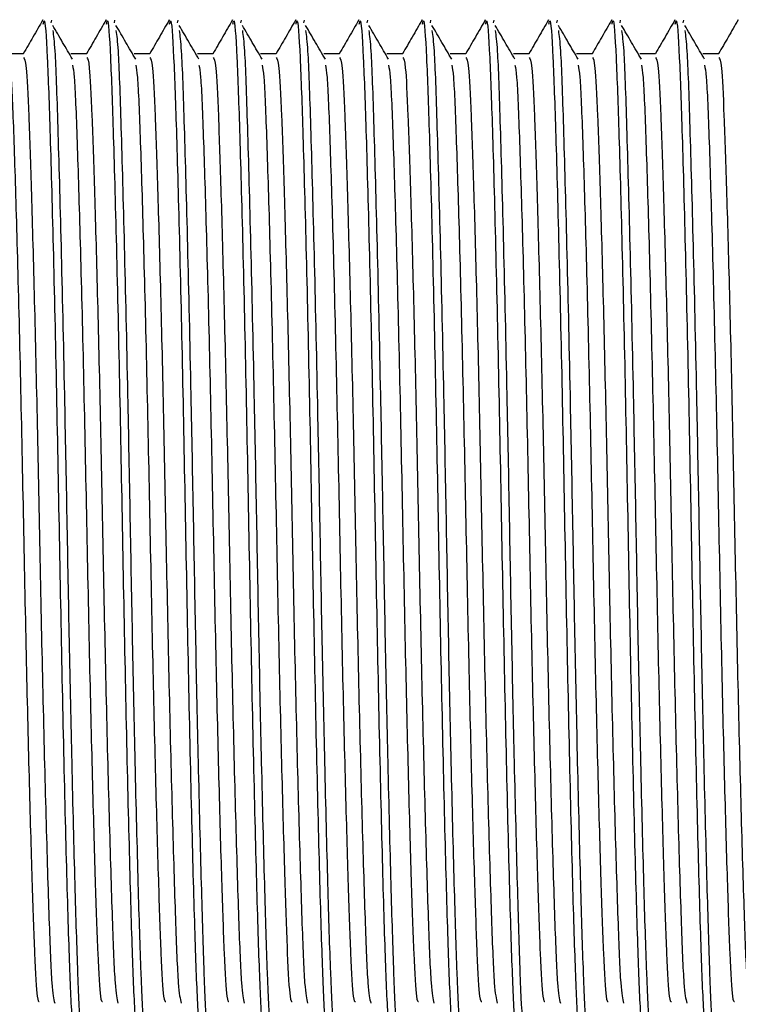
# Model space of a CAD drawing. Units: millimetres. Extents: x 3 to 1996, y 5 to 1995.
# Drawn here: x 1204 to 1219, y 943 to 962 of the extents above; entities that cross this region are included whole.
import ezdxf

# ---------------------------------------------------------------- set-up
doc = ezdxf.new("R2010")
doc.units = ezdxf.units.MM

msp = doc.modelspace()

# ---------------------------------------------------------------- linework, layer by layer
at = {"color": 7, "linetype": 'Continuous', "lineweight": 25}
for p, q in [((1204.806, 962.406), (1204.818, 962.459)), ((1206.076, 962.406), (1206.088, 962.459)), ((1207.346, 962.406), (1207.358, 962.459)), ((1208.616, 962.406), (1208.628, 962.459)), ((1209.886, 962.406), (1209.898, 962.459)), ((1211.156, 962.406), (1211.168, 962.459)), ((1212.426, 962.406), (1212.438, 962.459)), ((1213.696, 962.406), (1213.708, 962.459)), ((1214.966, 962.406), (1214.978, 962.459)), ((1216.236, 962.406), (1216.248, 962.459)), ((1217.506, 962.406), (1217.518, 962.459))]:
    msp.add_line(p, q, dxfattribs=at)
for points, knots in [([(1204.639, 962.467), (1204.573, 962.352), (1204.442, 962.126), (1204.311, 961.899), (1204.246, 961.788)], [0, 0, 0, 0, 0.506569, 1, 1, 1, 1]), ([(1204.647, 962.381), (1204.653, 962.41), (1204.68, 962.553), (1204.728, 961.823), (1204.784, 960.24), (1204.85, 957.814), (1204.916, 954.862), (1204.974, 951.695), (1205.035, 948.593), (1205.1, 945.827), (1205.162, 943.651), (1205.216, 942.388), (1205.259, 941.868), (1205.28, 941.998), (1205.282, 942.009)], [0, 0, 0, 0, 0.024575, 0.123865, 0.219737, 0.319386, 0.419708, 0.516165, 0.612522, 0.711389, 0.808169, 0.902589, 0.991758, 1, 1, 1, 1]), ([(1205.909, 962.467), (1205.843, 962.352), (1205.712, 962.126), (1205.581, 961.899), (1205.516, 961.788)], [0, 0, 0, 0, 0.506572, 1, 1, 1, 1]), ([(1205.917, 962.381), (1205.923, 962.41), (1205.95, 962.553), (1205.998, 961.823), (1206.054, 960.24), (1206.12, 957.814), (1206.186, 954.862), (1206.244, 951.695), (1206.305, 948.593), (1206.37, 945.827), (1206.432, 943.651), (1206.486, 942.388), (1206.529, 941.868), (1206.55, 941.998), (1206.552, 942.009)], [0, 0, 0, 0, 0.024575, 0.123865, 0.219737, 0.319386, 0.419708, 0.516165, 0.612522, 0.711389, 0.808169, 0.902589, 0.991758, 1, 1, 1, 1]), ([(1207.179, 962.467), (1207.113, 962.352), (1206.982, 962.126), (1206.851, 961.899), (1206.786, 961.788)], [0, 0, 0, 0, 0.506575, 1, 1, 1, 1]), ([(1207.187, 962.381), (1207.193, 962.41), (1207.22, 962.553), (1207.268, 961.823), (1207.324, 960.24), (1207.39, 957.814), (1207.456, 954.862), (1207.514, 951.695), (1207.575, 948.593), (1207.64, 945.827), (1207.702, 943.651), (1207.756, 942.388), (1207.799, 941.868), (1207.82, 941.998), (1207.822, 942.009)], [0, 0, 0, 0, 0.024575, 0.123865, 0.219737, 0.319386, 0.419708, 0.516165, 0.612522, 0.711389, 0.808169, 0.902589, 0.991758, 1, 1, 1, 1]), ([(1208.449, 962.467), (1208.383, 962.352), (1208.252, 962.126), (1208.121, 961.899), (1208.056, 961.788)], [0, 0, 0, 0, 0.506578, 1, 1, 1, 1]), ([(1208.457, 962.381), (1208.463, 962.41), (1208.49, 962.553), (1208.538, 961.823), (1208.594, 960.24), (1208.66, 957.814), (1208.726, 954.862), (1208.784, 951.695), (1208.845, 948.593), (1208.91, 945.827), (1208.972, 943.651), (1209.026, 942.388), (1209.069, 941.868), (1209.09, 941.998), (1209.092, 942.009)], [0, 0, 0, 0, 0.024575, 0.123865, 0.219737, 0.319386, 0.419708, 0.516165, 0.612522, 0.711389, 0.808169, 0.902589, 0.991758, 1, 1, 1, 1]), ([(1209.719, 962.467), (1209.653, 962.352), (1209.522, 962.126), (1209.391, 961.899), (1209.326, 961.788)], [0, 0, 0, 0, 0.506581, 1, 1, 1, 1]), ([(1209.727, 962.381), (1209.733, 962.41), (1209.76, 962.553), (1209.808, 961.823), (1209.864, 960.24), (1209.93, 957.814), (1209.996, 954.862), (1210.054, 951.695), (1210.115, 948.593), (1210.18, 945.827), (1210.242, 943.651), (1210.296, 942.388), (1210.339, 941.868), (1210.36, 941.998), (1210.362, 942.009)], [0, 0, 0, 0, 0.024575, 0.123865, 0.219737, 0.319386, 0.419708, 0.516165, 0.612522, 0.711389, 0.808169, 0.902589, 0.991758, 1, 1, 1, 1]), ([(1210.989, 962.467), (1210.923, 962.352), (1210.792, 962.126), (1210.661, 961.899), (1210.596, 961.788)], [0, 0, 0, 0, 0.5065836, 1, 1, 1, 1]), ([(1210.997, 962.381), (1211.003, 962.41), (1211.03, 962.553), (1211.078, 961.823), (1211.134, 960.24), (1211.2, 957.814), (1211.266, 954.862), (1211.324, 951.695), (1211.385, 948.593), (1211.45, 945.827), (1211.512, 943.651), (1211.566, 942.388), (1211.609, 941.868), (1211.63, 941.998), (1211.632, 942.009)], [0, 0, 0, 0, 0.024575, 0.123865, 0.219737, 0.319386, 0.419708, 0.516165, 0.612522, 0.711389, 0.808169, 0.902589, 0.991758, 1, 1, 1, 1]), ([(1212.259, 962.467), (1212.193, 962.352), (1212.062, 962.126), (1211.931, 961.899), (1211.866, 961.788)], [0, 0, 0, 0, 0.506586, 1, 1, 1, 1]), ([(1212.267, 962.381), (1212.273, 962.41), (1212.3, 962.553), (1212.348, 961.823), (1212.404, 960.24), (1212.47, 957.814), (1212.536, 954.862), (1212.594, 951.695), (1212.655, 948.593), (1212.72, 945.827), (1212.782, 943.651), (1212.836, 942.388), (1212.879, 941.868), (1212.9, 941.998), (1212.902, 942.009)], [0, 0, 0, 0, 0.024575, 0.123865, 0.219737, 0.319386, 0.419708, 0.516165, 0.612522, 0.711389, 0.808169, 0.902589, 0.991758, 1, 1, 1, 1]), ([(1213.529, 962.467), (1213.463, 962.352), (1213.332, 962.126), (1213.201, 961.899), (1213.136, 961.788)], [0, 0, 0, 0, 0.506589, 1, 1, 1, 1]), ([(1213.537, 962.381), (1213.543, 962.41), (1213.57, 962.553), (1213.618, 961.823), (1213.674, 960.24), (1213.74, 957.814), (1213.806, 954.862), (1213.864, 951.695), (1213.925, 948.593), (1213.99, 945.827), (1214.052, 943.651), (1214.106, 942.388), (1214.149, 941.868), (1214.17, 941.998), (1214.172, 942.009)], [0, 0, 0, 0, 0.024575, 0.123865, 0.219737, 0.319386, 0.419708, 0.516165, 0.612522, 0.711389, 0.808169, 0.902589, 0.991758, 1, 1, 1, 1]), ([(1214.799, 962.467), (1214.733, 962.352), (1214.602, 962.126), (1214.471, 961.899), (1214.406, 961.788)], [0, 0, 0, 0, 0.506592, 1, 1, 1, 1]), ([(1214.807, 962.381), (1214.813, 962.41), (1214.84, 962.553), (1214.888, 961.823), (1214.944, 960.24), (1215.01, 957.814), (1215.076, 954.862), (1215.134, 951.695), (1215.195, 948.593), (1215.26, 945.827), (1215.322, 943.651), (1215.376, 942.388), (1215.419, 941.868), (1215.44, 941.998), (1215.442, 942.009)], [0, 0, 0, 0, 0.024575, 0.123865, 0.219737, 0.319386, 0.419708, 0.516165, 0.612522, 0.711389, 0.808169, 0.902589, 0.991758, 1, 1, 1, 1]), ([(1216.069, 962.467), (1216.003, 962.352), (1215.872, 962.126), (1215.741, 961.899), (1215.676, 961.788)], [0, 0, 0, 0, 0.506595, 1, 1, 1, 1]), ([(1216.077, 962.381), (1216.083, 962.41), (1216.11, 962.553), (1216.158, 961.823), (1216.214, 960.24), (1216.28, 957.814), (1216.346, 954.862), (1216.404, 951.695), (1216.465, 948.593), (1216.53, 945.827), (1216.592, 943.651), (1216.646, 942.388), (1216.689, 941.868), (1216.71, 941.998), (1216.712, 942.009)], [0, 0, 0, 0, 0.024575, 0.123865, 0.219737, 0.319386, 0.419708, 0.516165, 0.612522, 0.711389, 0.808169, 0.902589, 0.991758, 1, 1, 1, 1]), ([(1217.339, 962.467), (1217.273, 962.352), (1217.142, 962.126), (1217.011, 961.899), (1216.946, 961.788)], [0, 0, 0, 0, 0.506598, 1, 1, 1, 1]), ([(1217.347, 962.381), (1217.353, 962.41), (1217.38, 962.553), (1217.428, 961.823), (1217.484, 960.24), (1217.55, 957.814), (1217.616, 954.862), (1217.674, 951.695), (1217.735, 948.593), (1217.8, 945.827), (1217.862, 943.651), (1217.916, 942.388), (1217.959, 941.868), (1217.98, 941.998), (1217.982, 942.009)], [0, 0, 0, 0, 0.024575, 0.123865, 0.219737, 0.319386, 0.419708, 0.516165, 0.612522, 0.711389, 0.808169, 0.902589, 0.991758, 1, 1, 1, 1]), ([(1218.609, 962.467), (1218.543, 962.352), (1218.412, 962.126), (1218.281, 961.899), (1218.216, 961.788)], [0, 0, 0, 0, 0.506601, 1, 1, 1, 1]), ([(1205.235, 961.676), (1205.169, 961.789), (1205.037, 962.016), (1204.904, 962.243), (1204.838, 962.357)], [0, 0, 0, 0, 0.500043, 1, 1, 1, 1]), ([(1204.838, 962.257), (1204.852, 962.151), (1204.888, 961.884), (1204.937, 960.394), (1205.004, 958.02), (1205.067, 955.219), (1205.12, 952.465), (1205.166, 949.93), (1205.221, 947.38), (1205.28, 945.042), (1205.336, 943.234), (1205.387, 942.135), (1205.424, 942.071), (1205.441, 942.042)], [0, 0, 0, 0, 0.067629, 0.170494, 0.277082, 0.384784, 0.466806, 0.548114, 0.632478, 0.730616, 0.825415, 0.920286, 1, 1, 1, 1]), ([(1206.505, 961.676), (1206.439, 961.789), (1206.307, 962.016), (1206.174, 962.243), (1206.108, 962.357)], [0, 0, 0, 0, 0.500044, 1, 1, 1, 1]), ([(1206.108, 962.257), (1206.122, 962.151), (1206.158, 961.884), (1206.207, 960.394), (1206.274, 958.02), (1206.337, 955.219), (1206.39, 952.465), (1206.436, 949.93), (1206.491, 947.38), (1206.55, 945.042), (1206.606, 943.234), (1206.657, 942.135), (1206.694, 942.071), (1206.711, 942.042)], [0, 0, 0, 0, 0.067629, 0.170495, 0.277082, 0.384784, 0.466806, 0.548114, 0.632478, 0.730616, 0.825415, 0.920286, 1, 1, 1, 1]), ([(1207.775, 961.676), (1207.709, 961.789), (1207.577, 962.016), (1207.444, 962.243), (1207.378, 962.357)], [0, 0, 0, 0, 0.5000457, 1, 1, 1, 1]), ([(1207.378, 962.257), (1207.392, 962.151), (1207.428, 961.884), (1207.477, 960.394), (1207.544, 958.02), (1207.607, 955.219), (1207.66, 952.465), (1207.706, 949.93), (1207.761, 947.38), (1207.82, 945.042), (1207.876, 943.234), (1207.927, 942.135), (1207.964, 942.071), (1207.981, 942.042)], [0, 0, 0, 0, 0.067629, 0.170495, 0.277082, 0.384784, 0.466806, 0.548115, 0.632478, 0.730616, 0.825415, 0.920286, 1, 1, 1, 1]), ([(1209.045, 961.676), (1208.979, 961.789), (1208.847, 962.016), (1208.714, 962.243), (1208.648, 962.357)], [0, 0, 0, 0, 0.500047, 1, 1, 1, 1]), ([(1208.648, 962.257), (1208.662, 962.151), (1208.698, 961.884), (1208.747, 960.394), (1208.814, 958.02), (1208.877, 955.219), (1208.93, 952.465), (1208.976, 949.93), (1209.031, 947.38), (1209.09, 945.042), (1209.146, 943.234), (1209.197, 942.135), (1209.234, 942.071), (1209.251, 942.042)], [0, 0, 0, 0, 0.067629, 0.170495, 0.277083, 0.384785, 0.466807, 0.548115, 0.632478, 0.730616, 0.825415, 0.920286, 1, 1, 1, 1]), ([(1210.315, 961.676), (1210.249, 961.789), (1210.117, 962.016), (1209.984, 962.243), (1209.918, 962.357)], [0, 0, 0, 0, 0.5000487, 1, 1, 1, 1]), ([(1209.918, 962.257), (1209.932, 962.151), (1209.968, 961.884), (1210.017, 960.394), (1210.084, 958.02), (1210.147, 955.219), (1210.2, 952.465), (1210.246, 949.93), (1210.301, 947.38), (1210.36, 945.042), (1210.416, 943.234), (1210.467, 942.135), (1210.504, 942.071), (1210.521, 942.042)], [0, 0, 0, 0, 0.0676298, 0.1704954, 0.2770828, 0.3847848, 0.4668067, 0.5481148, 0.6324783, 0.7306166, 0.8254151, 0.9202857, 1, 1, 1, 1]), ([(1211.585, 961.676), (1211.519, 961.789), (1211.387, 962.016), (1211.254, 962.243), (1211.188, 962.357)], [0, 0, 0, 0, 0.50005, 1, 1, 1, 1]), ([(1211.188, 962.257), (1211.202, 962.151), (1211.238, 961.884), (1211.287, 960.394), (1211.354, 958.02), (1211.417, 955.219), (1211.47, 952.465), (1211.516, 949.93), (1211.571, 947.38), (1211.63, 945.042), (1211.686, 943.234), (1211.737, 942.135), (1211.774, 942.071), (1211.791, 942.042)], [0, 0, 0, 0, 0.06763, 0.170496, 0.277083, 0.384785, 0.466807, 0.548115, 0.632478, 0.730617, 0.825415, 0.920286, 1, 1, 1, 1]), ([(1212.855, 961.676), (1212.789, 961.789), (1212.657, 962.016), (1212.524, 962.243), (1212.458, 962.357)], [0, 0, 0, 0, 0.500052, 1, 1, 1, 1]), ([(1212.458, 962.257), (1212.472, 962.151), (1212.508, 961.884), (1212.557, 960.394), (1212.624, 958.02), (1212.687, 955.219), (1212.74, 952.465), (1212.786, 949.93), (1212.841, 947.38), (1212.9, 945.042), (1212.956, 943.234), (1213.007, 942.135), (1213.044, 942.071), (1213.061, 942.042)], [0, 0, 0, 0, 0.06763, 0.170496, 0.277083, 0.384785, 0.466807, 0.548115, 0.632479, 0.730617, 0.825415, 0.920286, 1, 1, 1, 1]), ([(1214.125, 961.676), (1214.059, 961.789), (1213.927, 962.016), (1213.794, 962.243), (1213.728, 962.357)], [0, 0, 0, 0, 0.500053, 1, 1, 1, 1]), ([(1213.728, 962.257), (1213.742, 962.151), (1213.778, 961.884), (1213.827, 960.394), (1213.894, 958.02), (1213.957, 955.219), (1214.01, 952.465), (1214.056, 949.93), (1214.111, 947.38), (1214.17, 945.042), (1214.226, 943.234), (1214.277, 942.135), (1214.314, 942.071), (1214.331, 942.042)], [0, 0, 0, 0, 0.067631, 0.170496, 0.277084, 0.384785, 0.466807, 0.548115, 0.632479, 0.730617, 0.825415, 0.920286, 1, 1, 1, 1]), ([(1215.395, 961.676), (1215.329, 961.789), (1215.197, 962.016), (1215.064, 962.243), (1214.998, 962.357)], [0, 0, 0, 0, 0.500055, 1, 1, 1, 1]), ([(1214.998, 962.257), (1215.012, 962.151), (1215.048, 961.884), (1215.097, 960.394), (1215.164, 958.02), (1215.227, 955.219), (1215.28, 952.465), (1215.326, 949.93), (1215.381, 947.38), (1215.44, 945.042), (1215.496, 943.234), (1215.547, 942.135), (1215.584, 942.071), (1215.601, 942.042)], [0, 0, 0, 0, 0.067631, 0.170496, 0.277084, 0.384786, 0.466807, 0.548115, 0.632479, 0.730617, 0.825415, 0.920286, 1, 1, 1, 1]), ([(1216.665, 961.676), (1216.599, 961.789), (1216.467, 962.016), (1216.334, 962.243), (1216.268, 962.357)], [0, 0, 0, 0, 0.500056, 1, 1, 1, 1]), ([(1216.268, 962.257), (1216.282, 962.151), (1216.318, 961.884), (1216.367, 960.394), (1216.434, 958.02), (1216.497, 955.219), (1216.55, 952.465), (1216.596, 949.93), (1216.651, 947.38), (1216.71, 945.042), (1216.766, 943.234), (1216.817, 942.135), (1216.854, 942.071), (1216.871, 942.042)], [0, 0, 0, 0, 0.0676314, 0.1704968, 0.2770841, 0.3847859, 0.4668076, 0.5481156, 0.6324789, 0.730617, 0.8254154, 0.9202858, 1, 1, 1, 1]), ([(1217.935, 961.676), (1217.869, 961.789), (1217.737, 962.016), (1217.604, 962.243), (1217.538, 962.357)], [0, 0, 0, 0, 0.500058, 1, 1, 1, 1]), ([(1217.538, 962.257), (1217.552, 962.151), (1217.588, 961.884), (1217.637, 960.394), (1217.704, 958.02), (1217.767, 955.219), (1217.82, 952.465), (1217.866, 949.93), (1217.921, 947.38), (1217.98, 945.042), (1218.036, 943.234), (1218.087, 942.135), (1218.124, 942.071), (1218.141, 942.042)], [0, 0, 0, 0, 0.067632, 0.170497, 0.277084, 0.384786, 0.466808, 0.548116, 0.632479, 0.730617, 0.825415, 0.920286, 1, 1, 1, 1]), ([(1204.25, 961.788), (1204.197, 961.788), (1204.092, 961.788), (1203.986, 961.788), (1203.933, 961.788)], [0, 0, 0, 0, 0.50009, 1, 1, 1, 1]), ([(1205.52, 961.788), (1205.467, 961.788), (1205.362, 961.788), (1205.256, 961.788), (1205.203, 961.788)], [0, 0, 0, 0, 0.500093, 1, 1, 1, 1]), ([(1206.79, 961.788), (1206.737, 961.788), (1206.632, 961.788), (1206.526, 961.788), (1206.473, 961.788)], [0, 0, 0, 0, 0.500096, 1, 1, 1, 1]), ([(1208.06, 961.788), (1208.007, 961.788), (1207.902, 961.788), (1207.796, 961.788), (1207.743, 961.788)], [0, 0, 0, 0, 0.5001, 1, 1, 1, 1]), ([(1209.33, 961.788), (1209.277, 961.788), (1209.172, 961.788), (1209.066, 961.788), (1209.013, 961.788)], [0, 0, 0, 0, 0.5001028, 1, 1, 1, 1]), ([(1210.6, 961.788), (1210.547, 961.788), (1210.442, 961.788), (1210.336, 961.788), (1210.283, 961.788)], [0, 0, 0, 0, 0.500106, 1, 1, 1, 1]), ([(1211.87, 961.788), (1211.817, 961.788), (1211.712, 961.788), (1211.606, 961.788), (1211.553, 961.788)], [0, 0, 0, 0, 0.500109, 1, 1, 1, 1]), ([(1213.14, 961.788), (1213.087, 961.788), (1212.982, 961.788), (1212.876, 961.788), (1212.823, 961.788)], [0, 0, 0, 0, 0.500112, 1, 1, 1, 1]), ([(1214.41, 961.788), (1214.357, 961.788), (1214.252, 961.788), (1214.146, 961.788), (1214.093, 961.788)], [0, 0, 0, 0, 0.5001156, 1, 1, 1, 1]), ([(1215.68, 961.788), (1215.627, 961.788), (1215.522, 961.788), (1215.416, 961.788), (1215.363, 961.788)], [0, 0, 0, 0, 0.500119, 1, 1, 1, 1]), ([(1216.95, 961.788), (1216.897, 961.788), (1216.792, 961.788), (1216.686, 961.788), (1216.633, 961.788)], [0, 0, 0, 0, 0.500122, 1, 1, 1, 1]), ([(1218.22, 961.788), (1218.167, 961.788), (1218.062, 961.788), (1217.956, 961.788), (1217.903, 961.788)], [0, 0, 0, 0, 0.500125, 1, 1, 1, 1]), ([(1204.25, 961.713), (1204.268, 961.688), (1204.305, 961.635), (1204.355, 960.623), (1204.408, 959.031), (1204.467, 956.88), (1204.527, 954.343), (1204.579, 951.616), (1204.637, 948.89), (1204.701, 946.354), (1204.763, 944.331), (1204.816, 942.984), (1204.857, 942.808), (1204.877, 942.724)], [0, 0, 0, 0, 0.07945, 0.1671311, 0.2546134, 0.3452458, 0.4355944, 0.5265609, 0.6194046, 0.7146182, 0.814657, 0.9119561, 1, 1, 1, 1]), ([(1205.52, 961.713), (1205.538, 961.688), (1205.575, 961.635), (1205.625, 960.623), (1205.678, 959.031), (1205.737, 956.88), (1205.797, 954.343), (1205.849, 951.616), (1205.907, 948.89), (1205.971, 946.354), (1206.033, 944.331), (1206.086, 942.984), (1206.127, 942.808), (1206.147, 942.724)], [0, 0, 0, 0, 0.07945, 0.167131, 0.254613, 0.345246, 0.435595, 0.526561, 0.619405, 0.714618, 0.814657, 0.911956, 1, 1, 1, 1]), ([(1206.79, 961.713), (1206.808, 961.688), (1206.845, 961.635), (1206.895, 960.623), (1206.948, 959.031), (1207.007, 956.88), (1207.067, 954.343), (1207.119, 951.616), (1207.177, 948.89), (1207.241, 946.354), (1207.303, 944.331), (1207.356, 942.984), (1207.397, 942.808), (1207.417, 942.724)], [0, 0, 0, 0, 0.07945, 0.167131, 0.254614, 0.345246, 0.435595, 0.526561, 0.619405, 0.714619, 0.814657, 0.911957, 1, 1, 1, 1]), ([(1208.06, 961.713), (1208.078, 961.688), (1208.115, 961.635), (1208.165, 960.623), (1208.218, 959.031), (1208.277, 956.88), (1208.337, 954.343), (1208.389, 951.616), (1208.447, 948.89), (1208.511, 946.354), (1208.573, 944.331), (1208.626, 942.984), (1208.667, 942.808), (1208.687, 942.724)], [0, 0, 0, 0, 0.07945, 0.167131, 0.254614, 0.345246, 0.435595, 0.526561, 0.619405, 0.714619, 0.814658, 0.911957, 1, 1, 1, 1]), ([(1209.33, 961.713), (1209.348, 961.688), (1209.385, 961.635), (1209.435, 960.623), (1209.488, 959.031), (1209.547, 956.88), (1209.607, 954.343), (1209.659, 951.616), (1209.717, 948.89), (1209.781, 946.354), (1209.843, 944.331), (1209.896, 942.984), (1209.937, 942.808), (1209.957, 942.724)], [0, 0, 0, 0, 0.0794501, 0.1671313, 0.2546136, 0.3452461, 0.4355949, 0.5265615, 0.6194053, 0.7146189, 0.8146578, 0.9119571, 1, 1, 1, 1]), ([(1210.6, 961.713), (1210.618, 961.688), (1210.655, 961.635), (1210.705, 960.623), (1210.758, 959.031), (1210.817, 956.88), (1210.877, 954.343), (1210.929, 951.616), (1210.987, 948.89), (1211.051, 946.354), (1211.113, 944.331), (1211.166, 942.984), (1211.207, 942.808), (1211.227, 942.724)], [0, 0, 0, 0, 0.0794501, 0.1671314, 0.2546137, 0.3452462, 0.435595, 0.5265616, 0.6194054, 0.7146191, 0.8146581, 0.9119573, 1, 1, 1, 1]), ([(1211.87, 961.713), (1211.888, 961.688), (1211.925, 961.635), (1211.975, 960.623), (1212.028, 959.031), (1212.087, 956.88), (1212.147, 954.343), (1212.199, 951.616), (1212.257, 948.89), (1212.321, 946.354), (1212.383, 944.331), (1212.436, 942.984), (1212.477, 942.808), (1212.497, 942.724)], [0, 0, 0, 0, 0.07945, 0.167131, 0.254614, 0.345246, 0.435595, 0.526562, 0.619406, 0.714619, 0.814658, 0.911958, 1, 1, 1, 1]), ([(1213.14, 961.713), (1213.158, 961.688), (1213.195, 961.635), (1213.245, 960.623), (1213.298, 959.031), (1213.357, 956.88), (1213.417, 954.343), (1213.469, 951.616), (1213.527, 948.89), (1213.591, 946.354), (1213.653, 944.331), (1213.706, 942.984), (1213.747, 942.808), (1213.767, 942.724)], [0, 0, 0, 0, 0.07945, 0.167131, 0.254614, 0.345246, 0.435595, 0.526562, 0.619406, 0.714619, 0.814658, 0.911958, 1, 1, 1, 1]), ([(1214.41, 961.713), (1214.428, 961.688), (1214.465, 961.635), (1214.515, 960.623), (1214.568, 959.031), (1214.627, 956.88), (1214.687, 954.343), (1214.739, 951.616), (1214.797, 948.89), (1214.861, 946.354), (1214.923, 944.331), (1214.976, 942.984), (1215.017, 942.808), (1215.037, 942.724)], [0, 0, 0, 0, 0.0794502, 0.1671315, 0.2546139, 0.3452465, 0.4355953, 0.5265621, 0.6194059, 0.7146197, 0.8146587, 0.911958, 1, 1, 1, 1]), ([(1215.68, 961.713), (1215.698, 961.688), (1215.735, 961.635), (1215.785, 960.623), (1215.838, 959.031), (1215.897, 956.88), (1215.957, 954.343), (1216.009, 951.616), (1216.067, 948.89), (1216.131, 946.354), (1216.193, 944.331), (1216.246, 942.984), (1216.287, 942.808), (1216.307, 942.724)], [0, 0, 0, 0, 0.07945, 0.167132, 0.254614, 0.345247, 0.435595, 0.526562, 0.619406, 0.71462, 0.814659, 0.911958, 1, 1, 1, 1]), ([(1216.95, 961.713), (1216.968, 961.688), (1217.005, 961.635), (1217.055, 960.623), (1217.108, 959.031), (1217.167, 956.88), (1217.227, 954.343), (1217.279, 951.616), (1217.337, 948.89), (1217.401, 946.354), (1217.463, 944.331), (1217.516, 942.984), (1217.557, 942.808), (1217.577, 942.724)], [0, 0, 0, 0, 0.07945, 0.167132, 0.254614, 0.345247, 0.435596, 0.526562, 0.619406, 0.71462, 0.814659, 0.911959, 1, 1, 1, 1]), ([(1218.22, 961.713), (1218.238, 961.688), (1218.275, 961.635), (1218.325, 960.623), (1218.378, 959.031), (1218.437, 956.88), (1218.497, 954.343), (1218.549, 951.616), (1218.607, 948.89), (1218.671, 946.354), (1218.733, 944.331), (1218.786, 942.984), (1218.827, 942.808), (1218.847, 942.724)], [0, 0, 0, 0, 0.0794503, 0.1671316, 0.2546141, 0.3452468, 0.4355957, 0.5265625, 0.6194064, 0.7146202, 0.8146593, 0.9119588, 1, 1, 1, 1]), ([(1203.965, 961.56), (1203.976, 961.5), (1204.009, 961.33), (1204.056, 960.095), (1204.119, 958.067), (1204.184, 955.447), (1204.244, 952.565), (1204.3, 949.743), (1204.361, 947.204), (1204.42, 945.128), (1204.471, 943.632), (1204.52, 942.759), (1204.554, 942.754), (1204.568, 942.752)], [0, 0, 0, 0, 0.055217, 0.156128, 0.258083, 0.36195, 0.462904, 0.562656, 0.65667, 0.750402, 0.840547, 0.932213, 1, 1, 1, 1]), ([(1205.235, 961.56), (1205.246, 961.5), (1205.279, 961.33), (1205.326, 960.095), (1205.389, 958.067), (1205.454, 955.447), (1205.514, 952.565), (1205.57, 949.743), (1205.631, 947.204), (1205.69, 945.128), (1205.741, 943.632), (1205.79, 942.759), (1205.824, 942.754), (1205.838, 942.752)], [0, 0, 0, 0, 0.055217, 0.1561277, 0.2580828, 0.3619502, 0.4629043, 0.5626559, 0.6566697, 0.7504016, 0.8405472, 0.9322127, 1, 1, 1, 1]), ([(1206.505, 961.56), (1206.516, 961.5), (1206.549, 961.33), (1206.596, 960.095), (1206.659, 958.067), (1206.724, 955.447), (1206.784, 952.565), (1206.84, 949.743), (1206.901, 947.204), (1206.96, 945.128), (1207.011, 943.632), (1207.06, 942.759), (1207.094, 942.754), (1207.108, 942.752)], [0, 0, 0, 0, 0.055217, 0.156128, 0.258083, 0.36195, 0.462904, 0.562656, 0.65667, 0.750402, 0.840547, 0.932213, 1, 1, 1, 1]), ([(1207.775, 961.56), (1207.786, 961.5), (1207.819, 961.33), (1207.866, 960.095), (1207.929, 958.067), (1207.994, 955.447), (1208.054, 952.565), (1208.11, 949.743), (1208.171, 947.204), (1208.23, 945.128), (1208.281, 943.632), (1208.33, 942.759), (1208.364, 942.754), (1208.378, 942.752)], [0, 0, 0, 0, 0.055217, 0.156128, 0.258083, 0.36195, 0.462904, 0.562656, 0.65667, 0.750402, 0.840547, 0.932213, 1, 1, 1, 1]), ([(1209.045, 961.56), (1209.056, 961.5), (1209.089, 961.33), (1209.136, 960.095), (1209.199, 958.067), (1209.264, 955.447), (1209.324, 952.565), (1209.38, 949.743), (1209.441, 947.204), (1209.5, 945.128), (1209.551, 943.632), (1209.6, 942.759), (1209.634, 942.754), (1209.648, 942.752)], [0, 0, 0, 0, 0.055217, 0.156128, 0.258083, 0.36195, 0.462905, 0.562656, 0.65667, 0.750402, 0.840547, 0.932213, 1, 1, 1, 1]), ([(1210.315, 961.56), (1210.326, 961.5), (1210.359, 961.33), (1210.406, 960.095), (1210.469, 958.067), (1210.534, 955.447), (1210.594, 952.565), (1210.65, 949.743), (1210.711, 947.204), (1210.77, 945.128), (1210.821, 943.632), (1210.87, 942.759), (1210.904, 942.754), (1210.918, 942.752)], [0, 0, 0, 0, 0.055217, 0.156128, 0.258083, 0.361951, 0.462905, 0.562656, 0.65667, 0.750402, 0.840547, 0.932213, 1, 1, 1, 1]), ([(1211.585, 961.56), (1211.596, 961.5), (1211.629, 961.33), (1211.676, 960.095), (1211.739, 958.067), (1211.804, 955.447), (1211.864, 952.565), (1211.92, 949.743), (1211.981, 947.204), (1212.04, 945.128), (1212.091, 943.632), (1212.14, 942.759), (1212.174, 942.754), (1212.188, 942.752)], [0, 0, 0, 0, 0.055218, 0.156128, 0.258083, 0.361951, 0.462905, 0.562656, 0.65667, 0.750402, 0.840547, 0.932213, 1, 1, 1, 1]), ([(1212.855, 961.56), (1212.866, 961.5), (1212.899, 961.33), (1212.946, 960.095), (1213.009, 958.067), (1213.074, 955.447), (1213.134, 952.565), (1213.19, 949.743), (1213.251, 947.204), (1213.31, 945.128), (1213.361, 943.632), (1213.41, 942.759), (1213.444, 942.754), (1213.458, 942.752)], [0, 0, 0, 0, 0.055218, 0.156128, 0.258083, 0.361951, 0.462905, 0.562656, 0.65667, 0.750402, 0.840547, 0.932213, 1, 1, 1, 1]), ([(1214.125, 961.56), (1214.136, 961.5), (1214.169, 961.33), (1214.216, 960.095), (1214.279, 958.067), (1214.344, 955.447), (1214.404, 952.565), (1214.46, 949.743), (1214.521, 947.204), (1214.58, 945.128), (1214.631, 943.632), (1214.68, 942.759), (1214.714, 942.754), (1214.728, 942.752)], [0, 0, 0, 0, 0.055218, 0.156128, 0.258083, 0.361951, 0.462905, 0.562656, 0.65667, 0.750402, 0.840547, 0.932213, 1, 1, 1, 1]), ([(1215.395, 961.56), (1215.406, 961.5), (1215.439, 961.33), (1215.486, 960.095), (1215.549, 958.067), (1215.614, 955.447), (1215.674, 952.565), (1215.73, 949.743), (1215.791, 947.204), (1215.85, 945.128), (1215.901, 943.632), (1215.95, 942.759), (1215.984, 942.754), (1215.998, 942.752)], [0, 0, 0, 0, 0.055218, 0.156129, 0.258084, 0.361951, 0.462905, 0.562656, 0.65667, 0.750402, 0.840547, 0.932213, 1, 1, 1, 1]), ([(1216.665, 961.56), (1216.676, 961.5), (1216.709, 961.33), (1216.756, 960.095), (1216.819, 958.067), (1216.884, 955.447), (1216.944, 952.565), (1217, 949.743), (1217.061, 947.204), (1217.12, 945.128), (1217.171, 943.632), (1217.22, 942.759), (1217.254, 942.754), (1217.268, 942.752)], [0, 0, 0, 0, 0.055218, 0.156129, 0.258084, 0.361951, 0.462905, 0.562656, 0.65667, 0.750402, 0.840547, 0.932213, 1, 1, 1, 1]), ([(1217.935, 961.56), (1217.946, 961.5), (1217.979, 961.33), (1218.026, 960.095), (1218.089, 958.067), (1218.154, 955.447), (1218.214, 952.565), (1218.27, 949.743), (1218.331, 947.204), (1218.39, 945.128), (1218.441, 943.632), (1218.49, 942.759), (1218.524, 942.754), (1218.538, 942.752)], [0, 0, 0, 0, 0.0552182, 0.1561288, 0.2580838, 0.3619511, 0.4629051, 0.5626565, 0.6566702, 0.7504019, 0.8405475, 0.9322128, 1, 1, 1, 1])]:
    msp.add_open_spline(points, degree=3, knots=knots, dxfattribs=at)

doc.saveas('drawing.dxf')
